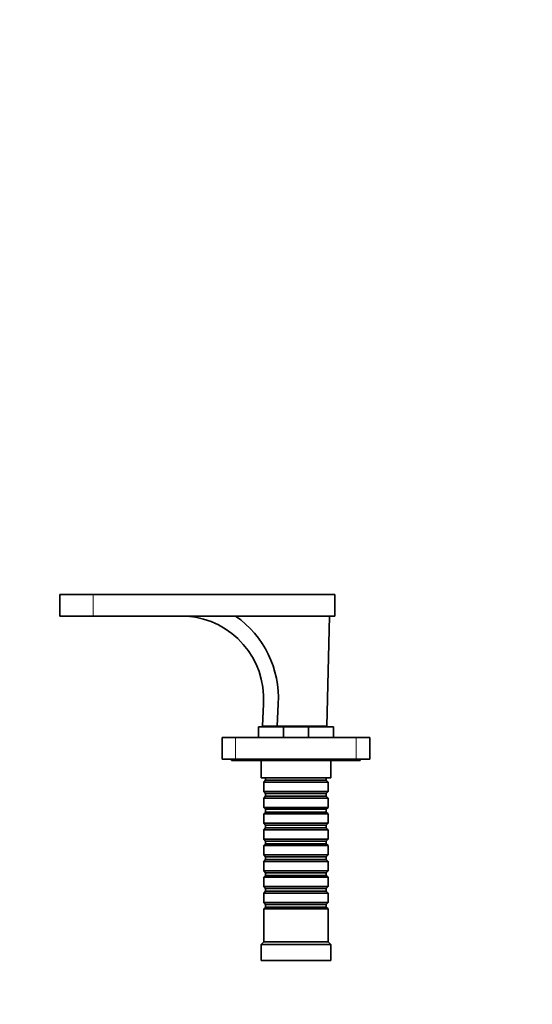
# Model space of a CAD drawing. Units: millimetres. Extents: x 0 to 1439, y 0 to 1139.
# Drawn here: x 561 to 752, y 772 to 1139 of the extents above; entities that cross this region are included whole.
import ezdxf
from ezdxf import colors
from ezdxf.entities.mleader import LeaderData, LeaderLine
from ezdxf.math import Vec2, Vec3

# ---------------------------------------------------------------- set-up
doc = ezdxf.new("R2010")
doc.units = ezdxf.units.MM
doc.layers.add('DV4_Défaut', color=7, linetype='Continuous')
doc.layers.add('Défaut', color=7, linetype='Continuous')

# ---------------------------------------------------------------- blocks, each defined once
blk = doc.blocks.new('_DOT')
at = {"color": 0}
blk.add_line((0, 0), (-1, 0), dxfattribs=at)
at = {"color": 0, "const_width": 0.333}
blk.add_lwpolyline([(-0.1665, 0, 1), (0.1665, 0, 1)], format="xyb", close=True, dxfattribs=at)
blk = doc.blocks.new('SE3')
at = {"layer": 'DV4_Défaut', "color": 7, "linetype": 'Continuous', "lineweight": 35}
for p, q in [((588.12, 924.49), (575.62, 924.49)), ((575.62, 924.49), (575.62, 916.49)), ((588.12, 924.49), (678.12, 924.49)), ((678.12, 924.49), (678.12, 916.49)), ((588.12, 916.49), (575.62, 916.49)), ((588.12, 916.49), (678.12, 916.49)), ((676.12, 916.49), (675.12, 875.49)), ((651.12, 875.49), (651.58, 883.8)), ((656.61, 875.49), (657.06, 883.8)), ((649.62, 875.19), (649.62, 871.19)), ((658.98, 875.19), (649.62, 875.19)), ((651.12, 875.49), (656.61, 875.49)), ((655.47, 875.49), (655.47, 875.19)), ((675.12, 875.49), (656.61, 875.49)), ((658.98, 875.19), (668.27, 875.19)), ((658.98, 875.19), (658.98, 871.19)), ((677.62, 875.19), (668.27, 875.19)), ((668.27, 875.19), (668.27, 871.19)), ((671.77, 875.19), (671.77, 875.49)), ((677.62, 875.19), (677.62, 871.19)), ((636.12, 863.19), (636.12, 871.19)), ((636.12, 871.19), (641.12, 871.19)), ((641.12, 871.19), (686.12, 871.19)), ((686.12, 871.19), (691.12, 871.19)), ((691.12, 871.19), (691.12, 863.19)), ((641.12, 863.19), (636.12, 863.19)), ((639.62, 863.19), (639.62, 862.69)), ((687.62, 862.69), (639.62, 862.69)), ((641.12, 863.19), (686.12, 863.19)), ((650.62, 862.69), (650.62, 856.19)), ((676.62, 856.19), (676.62, 862.69)), ((691.12, 863.19), (686.12, 863.19)), ((687.62, 862.69), (687.62, 863.19)), ((676.62, 856.19), (650.62, 856.19)), ((652.32, 855.29), (651.62, 854.59)), ((675.62, 854.59), (651.62, 854.59)), ((651.62, 854.59), (651.62, 851.09)), ((652.32, 856.19), (652.32, 855.29)), ((652.32, 855.29), (674.92, 855.29)), ((674.92, 855.29), (674.92, 856.19)), ((675.62, 854.59), (674.92, 855.29)), ((675.62, 851.09), (675.62, 854.59)), ((651.62, 851.09), (675.62, 851.09)), ((651.62, 851.09), (652.32, 850.39)), ((674.92, 850.39), (675.62, 851.09)), ((652.32, 849.39), (651.62, 848.69)), ((675.62, 848.69), (651.62, 848.69)), ((651.62, 848.69), (651.62, 845.19)), ((652.32, 850.39), (674.92, 850.39)), ((652.32, 850.39), (652.32, 849.39)), ((652.32, 849.39), (674.92, 849.39)), ((674.92, 849.39), (674.92, 850.39)), ((675.62, 848.69), (674.92, 849.39)), ((675.62, 845.19), (675.62, 848.69)), ((651.62, 845.19), (675.62, 845.19)), ((651.62, 845.19), (652.32, 844.49)), ((652.32, 844.49), (674.92, 844.49)), ((652.32, 844.49), (652.32, 843.49)), ((674.92, 844.49), (675.62, 845.19)), ((674.92, 843.49), (674.92, 844.49)), ((652.32, 843.49), (651.62, 842.79)), ((675.62, 842.79), (651.62, 842.79)), ((651.62, 842.79), (651.62, 839.29)), ((652.32, 843.49), (674.92, 843.49)), ((675.62, 842.79), (674.92, 843.49)), ((675.62, 839.29), (675.62, 842.79)), ((651.62, 839.29), (675.62, 839.29)), ((651.62, 839.29), (652.32, 838.59)), ((652.32, 837.59), (651.62, 836.89)), ((675.62, 836.89), (651.62, 836.89)), ((651.62, 836.89), (651.62, 833.39)), ((652.32, 838.59), (674.92, 838.59)), ((652.32, 838.59), (652.32, 837.59)), ((652.32, 837.59), (674.92, 837.59)), ((674.92, 838.59), (675.62, 839.29)), ((674.92, 837.59), (674.92, 838.59)), ((675.62, 836.89), (674.92, 837.59)), ((675.62, 833.39), (675.62, 836.89)), ((651.62, 833.39), (675.62, 833.39)), ((651.62, 833.39), (652.32, 832.69)), ((652.32, 832.69), (674.92, 832.69)), ((652.32, 832.69), (652.32, 831.69)), ((674.92, 832.69), (675.62, 833.39)), ((674.92, 831.69), (674.92, 832.69)), ((652.32, 831.69), (651.62, 830.99)), ((675.62, 830.99), (651.62, 830.99)), ((651.62, 830.99), (651.62, 827.49)), ((652.32, 831.69), (674.92, 831.69)), ((675.62, 830.99), (674.92, 831.69)), ((675.62, 827.49), (675.62, 830.99)), ((651.62, 827.49), (675.62, 827.49)), ((651.62, 827.49), (652.32, 826.79)), ((652.32, 825.79), (651.62, 825.09)), ((652.32, 826.79), (674.92, 826.79)), ((652.32, 826.79), (652.32, 825.79)), ((652.32, 825.79), (674.92, 825.79)), ((674.92, 826.79), (675.62, 827.49)), ((674.92, 825.79), (674.92, 826.79)), ((675.62, 825.09), (674.92, 825.79)), ((675.62, 825.09), (651.62, 825.09)), ((651.62, 825.09), (651.62, 821.59)), ((651.62, 821.59), (675.62, 821.59)), ((651.62, 821.59), (652.32, 820.89)), ((674.92, 820.89), (675.62, 821.59)), ((675.62, 821.59), (675.62, 825.09)), ((652.32, 819.89), (651.62, 819.19)), ((675.62, 819.19), (651.62, 819.19)), ((651.62, 819.19), (651.62, 815.69)), ((652.32, 820.89), (674.92, 820.89)), ((652.32, 820.89), (652.32, 819.89)), ((652.32, 819.89), (674.92, 819.89)), ((674.92, 819.89), (674.92, 820.89)), ((675.62, 819.19), (674.92, 819.89)), ((675.62, 815.69), (675.62, 819.19)), ((651.62, 815.69), (675.62, 815.69)), ((651.62, 815.69), (652.32, 814.99)), ((652.32, 814.99), (674.92, 814.99)), ((652.32, 814.99), (652.32, 813.99)), ((674.92, 814.99), (675.62, 815.69)), ((674.92, 813.99), (674.92, 814.99)), ((652.32, 813.99), (651.62, 813.29)), ((675.62, 813.29), (651.62, 813.29)), ((651.62, 813.29), (651.62, 809.79)), ((652.32, 813.99), (674.92, 813.99)), ((675.62, 813.29), (674.92, 813.99)), ((675.62, 809.79), (675.62, 813.29)), ((651.62, 809.79), (675.62, 809.79)), ((651.62, 809.79), (652.32, 809.09)), ((652.32, 808.09), (651.62, 807.39)), ((675.62, 807.39), (651.62, 807.39)), ((651.62, 807.39), (651.62, 795.19)), ((652.32, 809.09), (674.92, 809.09)), ((652.32, 809.09), (652.32, 808.09)), ((652.32, 808.09), (674.92, 808.09)), ((674.92, 809.09), (675.62, 809.79)), ((674.92, 808.09), (674.92, 809.09)), ((675.62, 807.39), (674.92, 808.09)), ((675.62, 795.19), (675.62, 807.39)), ((651.62, 795.19), (650.62, 794.19)), ((676.62, 794.19), (650.62, 794.19)), ((650.62, 794.19), (650.62, 788.19)), ((675.62, 795.19), (651.62, 795.19)), ((676.62, 794.19), (675.62, 795.19)), ((676.62, 788.19), (676.62, 794.19)), ((676.62, 788.19), (650.62, 788.19))]:
    blk.add_line(p, q, dxfattribs=at)
at = {"layer": 'DV4_Défaut', "color": 7, "linetype": 'Continuous', "lineweight": 18}
for p, q in [((588.12, 924.49), (588.12, 916.49)), ((641.12, 871.19), (641.12, 863.19)), ((686.12, 863.19), (686.12, 871.19))]:
    blk.add_line(p, q, dxfattribs=at)
at = {"layer": 'DV4_Défaut', "color": 7, "linetype": 'Continuous', "lineweight": 35}
for centre, radius, end in [((620.53, 885.5), 31.09, 85.3442), ((619.76, 885.85), 37.36, 55.1166)]:
    blk.add_arc(centre, radius, 356.87, end, dxfattribs=at)

msp = doc.modelspace()

# ---------------------------------------------------------------- block references
at = {"layer": 'Défaut'}
msp.add_blockref('SE3', (0, 0), dxfattribs=at)

# ---------------------------------------------------------------- leaders
at = {"layer": 'Défaut', "color": 7, "linetype": 'Continuous', "lineweight": 18}
ml = msp.add_multileader_mtext('Standard', dxfattribs=at)
ml.set_content('{\\pxsm0.9;\\fSolid Edge ISO|b1||i0||c0|p34;\\W1.;12/12/2013\\P}', color=256)
ml.set_leader_properties()
ml.set_arrow_properties(name='DOT')
ml.build(insert=Vec2(0, 0))
ml.multileader.update_dxf_attribs({"leader_type": 0, "dogleg_length": 0, "arrow_head_size": 12})
ctx = ml.context
ctx.base_point, ctx.char_height, ctx.arrow_head_size, ctx.landing_gap_size = Vec3(1106.26, 1131.49), 12, 12, 4.2
notes = []
notes.append((ctx, [(0, (0, 0, 0), (0, 0), (1, 0), 1, [])]))
ctx.mtext.insert = Vec3(1108.26, 1137.61)
for ctx, leaders in notes:
    for number, flags, end, landing, length, lines in leaders:
        leader = LeaderData()
        leader.index, (leader.has_last_leader_line, leader.has_dogleg_vector, leader.attachment_direction) = number, flags
        leader.last_leader_point, leader.dogleg_vector, leader.dogleg_length = Vec3(end), Vec3(landing), length
        for number, points, colour, breaks in lines:
            line = LeaderLine()
            line.index, line.vertices, line.color, line.breaks = number, Vec3.list(points), colors.encode_raw_color(colour), breaks
            leader.lines.append(line)
        ctx.leaders.append(leader)

doc.saveas('drawing.dxf')
